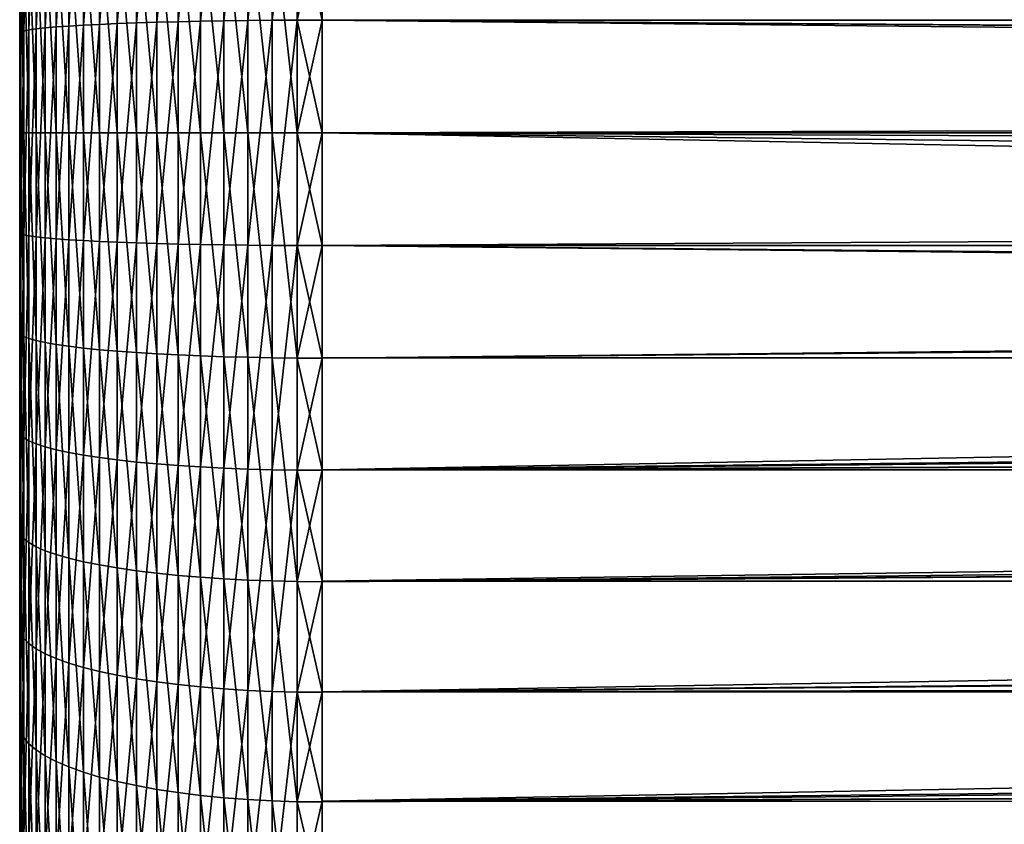
# Model space of a CAD drawing. Extents: x -35 to 35, y -65 to 0.
# Drawn here: x -35 to -32.6, y -60.2 to -58.2 of the extents above; entities that cross this region are included whole.
import ezdxf

# ---------------------------------------------------------------- set-up
doc = ezdxf.new("R2010")
doc.units = 0
doc.header["$MEASUREMENT"] = 0
doc.layers.add('L1', color=7, linetype='Continuous')

msp = doc.modelspace()

# ---------------------------------------------------------------- linework, layer by layer
at = {"layer": 'L1', "color": 7}
for points in [[(-35, -52.70133, -0.123718), (-35, -52.73325, -0.617443), (-35, -58.45)], [(-35, -58.45), (-35, -52.71197, 0.370924), (-35, -52.70133, -0.123718)], [(-35, -58.45), (-35, -52.7651, 0.862819), (-35, -52.71197, 0.370924)], [(-35, -58.45), (-35, -52.73325, -0.617443), (-35, -52.80749, -1.106597)], [(-35, -52.86032, 1.348326), (-35, -52.7651, 0.862819), (-35, -58.45)], [(-35, -58.45), (-35, -52.80749, -1.106597), (-35, -52.9235, -1.587558)], [(-35, -58.45), (-35, -52.99692, 1.82385), (-35, -52.86032, 1.348326)], [(-35, -52.9235, -1.587558), (-35, -53.08044, -2.056765), (-35, -58.45)], [(-35, -58.45), (-35, -53.1739, 2.285871), (-35, -52.99692, 1.82385)], [(-35, -58.45), (-35, -53.08044, -2.056765), (-35, -53.27712, -2.510745)], [(-35, -53.38993, 2.730969), (-35, -53.1739, 2.285871), (-35, -58.45)], [(-35, -58.45), (-35, -53.27712, -2.510745), (-35, -53.51211, -2.946136)], [(-35, -58.45), (-35, -53.64343, 3.155847), (-35, -53.38993, 2.730969)], [(-35, -53.51211, -2.946136), (-35, -53.78365, -3.359715), (-35, -58.45)], [(-35, -58.45), (-35, -53.93251, 3.55736), (-35, -53.64343, 3.155847)], [(-35, -58.45), (-35, -53.78365, -3.359715), (-35, -54.08974, -3.748419)], [(-35, -54.25505, 3.932537), (-35, -53.93251, 3.55736), (-35, -58.45)], [(-35, -58.45), (-35, -54.08974, -3.748419), (-35, -54.42812, -4.109372)], [(-35, -58.45), (-35, -54.60863, 4.278597), (-35, -54.25505, 3.932537)], [(-35, -54.42812, -4.109372), (-35, -54.79626, -4.4399), (-35, -58.45)], [(-35, -58.45), (-35, -54.99066, 4.592981), (-35, -54.60863, 4.278597)], [(-35, -58.45), (-35, -54.79626, -4.4399), (-35, -55.19146, -4.737557)], [(-35, -55.3983, 4.873361), (-35, -54.99066, 4.592981), (-35, -58.45)], [(-35, -58.45), (-35, -55.19146, -4.737557), (-35, -55.61079, -5.000139)], [(-35, -58.45), (-35, -55.82854, 5.117659), (-35, -55.3983, 4.873361)], [(-35, -55.61079, -5.000139), (-35, -56.05114, -5.225701), (-35, -58.45)], [(-35, -58.45), (-35, -56.27818, 5.324068), (-35, -55.82854, 5.117659)], [(-35, -58.45), (-35, -56.05114, -5.225701), (-35, -56.50925, -5.412574)], [(-35, -56.7439, 5.491059), (-35, -56.27818, 5.324068), (-35, -58.45)], [(-35, -58.45), (-35, -56.50925, -5.412574), (-35, -56.98172, -5.559375)], [(-35, -58.45), (-35, -57.22225, 5.617396), (-35, -56.7439, 5.491059)], [(-35, -56.98172, -5.559375), (-35, -57.46507, -5.665015), (-35, -58.45)], [(-35, -58.45), (-35, -57.7097, 5.702144), (-35, -57.22225, 5.617396)], [(-35, -58.45), (-35, -57.46507, -5.665015), (-35, -57.9557, -5.728715)], [(-34.37345, -57.61445, 6.435759), (-34.43411, -57.61609, 6.423144), (-34.43411, -58.17134, 6.471053)], [(-34.37345, -57.61445, 6.435759), (-34.43411, -58.17134, 6.471053), (-34.37345, -58.1708, 6.483762)], [(-34.31194, -57.61347, 6.443362), (-34.37345, -57.61445, 6.435759), (-34.37345, -58.1708, 6.483762)], [(-34.31194, -57.61347, 6.443362), (-34.37345, -58.1708, 6.483762), (-34.31194, -58.17047, 6.491423)], [(-34.25, -57.89175, 6.469942), (-34.31194, -57.61347, 6.443362), (-34.31194, -58.17047, 6.491423)], [(-34.75796, -57.63866, 6.249345), (-34.80179, -57.6443, 6.205878), (-34.80179, -58.18077, 6.252167)], [(-34.75796, -57.63866, 6.249345), (-34.80179, -58.18077, 6.252167), (-34.75796, -58.17888, 6.295958)], [(-34.71066, -57.6335, 6.289074), (-34.75796, -57.63866, 6.249345), (-34.75796, -58.17888, 6.295958)], [(-34.71066, -57.6335, 6.289074), (-34.75796, -58.17888, 6.295958), (-34.71066, -58.17716, 6.335984)], [(-34.66021, -57.62886, 6.324794), (-34.71066, -57.6335, 6.289074), (-34.71066, -58.17716, 6.335984)], [(-34.66021, -57.62886, 6.324794), (-34.71066, -58.17716, 6.335984), (-34.66021, -58.17561, 6.37197)], [(-34.60696, -57.62478, 6.35626), (-34.66021, -57.62886, 6.324794), (-34.66021, -58.17561, 6.37197)], [(-34.60696, -57.62478, 6.35626), (-34.66021, -58.17561, 6.37197), (-34.60696, -58.17425, 6.403671)], [(-34.55127, -57.62127, 6.383258), (-34.60696, -57.62478, 6.35626), (-34.60696, -58.17425, 6.403671)], [(-34.55127, -57.62127, 6.383258), (-34.60696, -58.17425, 6.403671), (-34.55127, -58.17308, 6.43087)], [(-34.49352, -57.61837, 6.405604), (-34.55127, -57.62127, 6.383258), (-34.55127, -58.17308, 6.43087)], [(-34.49352, -57.61837, 6.405604), (-34.55127, -58.17308, 6.43087), (-34.49352, -58.1721, 6.453382)], [(-34.43411, -57.61609, 6.423144), (-34.49352, -57.61837, 6.405604), (-34.49352, -58.1721, 6.453382)], [(-34.43411, -57.61609, 6.423144), (-34.49352, -58.1721, 6.453382), (-34.43411, -58.17134, 6.471053)], [(-34.90961, -57.66374, 6.056134), (-34.93683, -57.67091, 6.000909), (-34.93683, -58.18966, 6.045669)], [(-34.90961, -57.66374, 6.056134), (-34.93683, -58.18966, 6.045669), (-34.90961, -58.18726, 6.101306)], [(-34.87787, -57.65688, 6.108942), (-34.90961, -57.66374, 6.056134), (-34.90961, -58.18726, 6.101306)], [(-34.87787, -57.65688, 6.108942), (-34.90961, -58.18726, 6.101306), (-34.87787, -58.18497, 6.154507)], [(-34.84185, -57.65039, 6.15897), (-34.87787, -57.65688, 6.108942), (-34.87787, -58.18497, 6.154507)], [(-34.84185, -57.65039, 6.15897), (-34.87787, -58.18497, 6.154507), (-34.84185, -58.18281, 6.204909)], [(-34.80179, -57.6443, 6.205878), (-34.84185, -57.65039, 6.15897), (-34.84185, -58.18281, 6.204909)], [(-34.80179, -57.6443, 6.205878), (-34.84185, -58.18281, 6.204909), (-34.80179, -58.18077, 6.252167)], [(-34.97705, -57.68599, 5.884727), (-34.98977, -57.69381, 5.824563), (-34.98977, -58.19731, 5.868008)], [(-34.97705, -57.68599, 5.884727), (-34.98977, -58.19731, 5.868008), (-34.97705, -58.1947, 5.92862)], [(-34.95936, -57.67835, 5.943642), (-34.97705, -57.68599, 5.884727), (-34.97705, -58.1947, 5.92862)], [(-34.95936, -57.67835, 5.943642), (-34.97705, -58.1947, 5.92862), (-34.95936, -58.19215, 5.987975)], [(-34.93683, -57.67091, 6.000909), (-34.95936, -57.67835, 5.943642), (-34.95936, -58.19215, 5.987975)], [(-34.93683, -57.67091, 6.000909), (-34.95936, -58.19215, 5.987975), (-34.93683, -58.18966, 6.045669)], [(-34.99744, -57.70173, 5.763564), (-35, -57.7097, 5.702144), (-35, -58.20262, 5.744676)], [(-34.99744, -57.70173, 5.763564), (-35, -58.20262, 5.744676), (-34.99744, -58.19996, 5.806553)], [(-35, -58.20262, 5.744676), (-35, -57.7097, 5.702144), (-35, -58.45)], [(-34.98977, -57.69381, 5.824563), (-34.99744, -57.70173, 5.763564), (-34.99744, -58.19996, 5.806553)], [(-34.98977, -57.69381, 5.824563), (-34.99744, -58.19996, 5.806553), (-34.98977, -58.19731, 5.868008)], [(-34.75796, -58.45, -6.301793), (-34.80179, -57.91204, -6.234795), (-34.75796, -57.90827, -6.278465)], [(-34.71066, -58.45, -6.341856), (-34.75796, -57.90827, -6.278465), (-34.71066, -57.90482, -6.318379)], [(-34.71066, -58.45, -6.341856), (-34.75796, -58.45, -6.301793), (-34.75796, -57.90827, -6.278465)], [(-34.66021, -58.45, -6.377875), (-34.71066, -57.90482, -6.318379), (-34.66021, -57.90173, -6.354265)], [(-34.66021, -58.45, -6.377875), (-34.71066, -58.45, -6.341856), (-34.71066, -57.90482, -6.318379)], [(-34.60696, -58.45, -6.409605), (-34.66021, -57.90173, -6.354265), (-34.60696, -57.899, -6.385878)], [(-34.60696, -58.45, -6.409605), (-34.66021, -58.45, -6.377875), (-34.66021, -57.90173, -6.354265)], [(-34.55127, -58.45, -6.43683), (-34.60696, -57.899, -6.385878), (-34.55127, -57.89666, -6.413002)], [(-34.55127, -58.45, -6.43683), (-34.60696, -58.45, -6.409605), (-34.60696, -57.899, -6.385878)], [(-34.49352, -58.45, -6.459363), (-34.55127, -57.89666, -6.413002), (-34.49352, -57.89472, -6.435452)], [(-34.49352, -58.45, -6.459363), (-34.55127, -58.45, -6.43683), (-34.55127, -57.89666, -6.413002)], [(-34.43411, -58.45, -6.47705), (-34.49352, -57.89472, -6.435452), (-34.43411, -57.8932, -6.453073)], [(-34.43411, -58.45, -6.47705), (-34.49352, -58.45, -6.459363), (-34.49352, -57.89472, -6.435452)], [(-34.37345, -58.45, -6.489771), (-34.43411, -57.8932, -6.453073), (-34.37345, -57.89211, -6.465747)], [(-34.37345, -58.45, -6.489771), (-34.43411, -58.45, -6.47705), (-34.43411, -57.8932, -6.453073)], [(-34.31194, -58.45, -6.497439), (-34.37345, -57.89211, -6.465747), (-34.31194, -57.89145, -6.473386)], [(-34.31194, -58.45, -6.497439), (-34.37345, -58.45, -6.489771), (-34.37345, -57.89211, -6.465747)], [(-34.31194, -57.89145, -6.473386), (-34.25, -57.89123, -6.475938), (-34.25, -58.17062, -6.487969)], [(-34.31194, -57.89145, -6.473386), (-34.25, -58.17062, -6.487969), (-34.31194, -58.45, -6.497439)], [(-34.31194, -58.17047, 6.491423), (-34.25, -58.17036, 6.493982), (-34.25, -57.89175, 6.469942)], [(-34.25, -57.89123, -6.475938), (-6.993416, -58.16814, -6.493886), (-6.993482, -58.17036, -6.493948)], [(-34.25, -57.89123, -6.475938), (-6.993482, -58.17036, -6.493948), (-34.25, -58.17062, -6.487969)], [(-34.25, -58.17036, 6.493982), (-6.999451, -58.3686, 6.49949), (-34.25, -57.89175, 6.469942)], [(-34.25, -57.89175, 6.469942), (-6.999451, -58.3686, 6.49949), (-6.993416, -58.16814, 6.493886)], [(-34.93683, -58.45, -6.051272), (-34.95936, -57.93477, -5.971338), (-34.93683, -57.9298, -6.028871)], [(-34.90961, -58.45, -6.106961), (-34.93683, -57.9298, -6.028871), (-34.90961, -57.92502, -6.084354)], [(-34.90961, -58.45, -6.106961), (-34.93683, -58.45, -6.051272), (-34.93683, -57.9298, -6.028871)], [(-34.87787, -58.45, -6.160211), (-34.90961, -57.92502, -6.084354), (-34.87787, -57.92044, -6.137407)], [(-34.87787, -58.45, -6.160211), (-34.90961, -58.45, -6.106961), (-34.90961, -57.92502, -6.084354)], [(-34.84185, -58.45, -6.21066), (-34.87787, -57.92044, -6.137407), (-34.84185, -57.9161, -6.187669)], [(-34.84185, -58.45, -6.21066), (-34.87787, -58.45, -6.160211), (-34.87787, -57.92044, -6.137407)], [(-34.80179, -58.45, -6.257961), (-34.84185, -57.9161, -6.187669), (-34.80179, -57.91204, -6.234795)], [(-34.80179, -58.45, -6.257961), (-34.84185, -58.45, -6.21066), (-34.84185, -57.9161, -6.187669)], [(-34.75796, -58.45, -6.301793), (-34.80179, -58.45, -6.257961), (-34.80179, -57.91204, -6.234795)], [(-34.99744, -58.45, -5.811934), (-35, -57.9557, -5.728715), (-34.99744, -57.95038, -5.79042)], [(-35, -58.45), (-35, -57.9557, -5.728715), (-35, -58.45, -5.75)], [(-34.99744, -58.45, -5.811934), (-35, -58.45, -5.75), (-35, -57.9557, -5.728715)], [(-34.98977, -58.45, -5.873446), (-34.99744, -57.95038, -5.79042), (-34.98977, -57.94509, -5.851704)], [(-34.98977, -58.45, -5.873446), (-34.99744, -58.45, -5.811934), (-34.99744, -57.95038, -5.79042)], [(-34.97705, -58.45, -5.934114), (-34.98977, -57.94509, -5.851704), (-34.97705, -57.93988, -5.912147)], [(-34.97705, -58.45, -5.934114), (-34.98977, -58.45, -5.873446), (-34.98977, -57.94509, -5.851704)], [(-34.95936, -58.45, -5.993525), (-34.97705, -57.93988, -5.912147), (-34.95936, -57.93477, -5.971338)], [(-34.95936, -58.45, -5.993525), (-34.97705, -58.45, -5.934114), (-34.97705, -57.93988, -5.912147)], [(-34.93683, -58.45, -6.051272), (-34.95936, -58.45, -5.993525), (-34.95936, -57.93477, -5.971338)], [(-34.71066, -58.17716, 6.335984), (-34.75796, -58.17888, 6.295958), (-34.75796, -58.72112, 6.295958)], [(-34.71066, -58.17716, 6.335984), (-34.75796, -58.72112, 6.295958), (-34.71066, -58.72284, 6.335984)], [(-34.66021, -58.17561, 6.37197), (-34.71066, -58.17716, 6.335984), (-34.71066, -58.72284, 6.335984)], [(-34.66021, -58.17561, 6.37197), (-34.71066, -58.72284, 6.335984), (-34.66021, -58.72439, 6.37197)], [(-34.60696, -58.17425, 6.403671), (-34.66021, -58.17561, 6.37197), (-34.66021, -58.72439, 6.37197)], [(-34.60696, -58.17425, 6.403671), (-34.66021, -58.72439, 6.37197), (-34.60696, -58.72576, 6.403671)], [(-34.55127, -58.17308, 6.43087), (-34.60696, -58.17425, 6.403671), (-34.60696, -58.72576, 6.403671)], [(-34.55127, -58.17308, 6.43087), (-34.60696, -58.72576, 6.403671), (-34.55127, -58.72693, 6.43087)], [(-34.49352, -58.1721, 6.453382), (-34.55127, -58.17308, 6.43087), (-34.55127, -58.72693, 6.43087)], [(-34.49352, -58.1721, 6.453382), (-34.55127, -58.72693, 6.43087), (-34.49352, -58.7279, 6.453382)], [(-34.43411, -58.17134, 6.471053), (-34.49352, -58.1721, 6.453382), (-34.49352, -58.7279, 6.453382)], [(-34.43411, -58.17134, 6.471053), (-34.49352, -58.7279, 6.453382), (-34.43411, -58.72866, 6.471053)], [(-34.37345, -58.1708, 6.483762), (-34.43411, -58.17134, 6.471053), (-34.43411, -58.72866, 6.471053)], [(-34.37345, -58.1708, 6.483762), (-34.43411, -58.72866, 6.471053), (-34.37345, -58.72921, 6.483762)], [(-34.31194, -58.17047, 6.491423), (-34.37345, -58.1708, 6.483762), (-34.37345, -58.72921, 6.483762)], [(-34.31194, -58.17047, 6.491423), (-34.37345, -58.72921, 6.483762), (-34.31194, -58.72953, 6.491423)], [(-34.31194, -58.17047, 6.491423), (-34.25, -58.45, 6.493982), (-34.25, -58.17036, 6.493982)], [(-34.31194, -58.72953, 6.491423), (-34.25, -58.45, 6.493982), (-34.31194, -58.17047, 6.491423)], [(-34.31194, -58.45, -6.497439), (-34.25, -58.17062, -6.487969), (-34.25, -58.45, -6.5)], [(-34.25, -58.45, 6.493982), (-6.999196, -58.45, 6.499254), (-34.25, -58.17036, 6.493982)], [(-34.25, -58.17036, 6.493982), (-6.999196, -58.45, 6.499254), (-6.999451, -58.3686, 6.49949)], [(-34.25, -58.17062, -6.487969), (-6.993482, -58.17036, -6.493948), (-6.999451, -58.3686, -6.49949)], [(-34.25, -58.17062, -6.487969), (-6.999451, -58.3686, -6.49949), (-34.25, -58.45, -6.5)], [(-34.99744, -58.19996, 5.806553), (-35, -58.20262, 5.744676), (-35, -58.69738, 5.744676)], [(-34.99744, -58.19996, 5.806553), (-35, -58.69738, 5.744676), (-34.99744, -58.70004, 5.806553)], [(-34.98977, -58.19731, 5.868008), (-34.99744, -58.19996, 5.806553), (-34.99744, -58.70004, 5.806553)], [(-34.98977, -58.19731, 5.868008), (-34.99744, -58.70004, 5.806553), (-34.98977, -58.70269, 5.868008)], [(-34.97705, -58.1947, 5.92862), (-34.98977, -58.19731, 5.868008), (-34.98977, -58.70269, 5.868008)], [(-34.97705, -58.1947, 5.92862), (-34.98977, -58.70269, 5.868008), (-34.97705, -58.7053, 5.92862)], [(-34.95936, -58.19215, 5.987975), (-34.97705, -58.1947, 5.92862), (-34.97705, -58.7053, 5.92862)], [(-34.95936, -58.19215, 5.987975), (-34.97705, -58.7053, 5.92862), (-34.95936, -58.70786, 5.987975)], [(-34.93683, -58.18966, 6.045669), (-34.95936, -58.19215, 5.987975), (-34.95936, -58.70786, 5.987975)], [(-34.93683, -58.18966, 6.045669), (-34.95936, -58.70786, 5.987975), (-34.93683, -58.71034, 6.045669)], [(-34.90961, -58.18726, 6.101306), (-34.93683, -58.18966, 6.045669), (-34.93683, -58.71034, 6.045669)], [(-34.90961, -58.18726, 6.101306), (-34.93683, -58.71034, 6.045669), (-34.90961, -58.71274, 6.101306)], [(-34.87787, -58.18497, 6.154507), (-34.90961, -58.18726, 6.101306), (-34.90961, -58.71274, 6.101306)], [(-34.87787, -58.18497, 6.154507), (-34.90961, -58.71274, 6.101306), (-34.87787, -58.71503, 6.154507)], [(-34.84185, -58.18281, 6.204909), (-34.87787, -58.18497, 6.154507), (-34.87787, -58.71503, 6.154507)], [(-34.84185, -58.18281, 6.204909), (-34.87787, -58.71503, 6.154507), (-34.84185, -58.7172, 6.204909)], [(-34.80179, -58.18077, 6.252167), (-34.84185, -58.18281, 6.204909), (-34.84185, -58.7172, 6.204909)], [(-34.80179, -58.18077, 6.252167), (-34.84185, -58.7172, 6.204909), (-34.80179, -58.71923, 6.252167)], [(-34.75796, -58.17888, 6.295958), (-34.80179, -58.18077, 6.252167), (-34.80179, -58.71923, 6.252167)], [(-34.75796, -58.17888, 6.295958), (-34.80179, -58.71923, 6.252167), (-34.75796, -58.72112, 6.295958)], [(-35, -58.45), (-35, -58.69738, 5.744676), (-35, -58.20262, 5.744676)], [(-34.25, -58.45, -6.5), (-6.999451, -58.3686, -6.49949), (-6.998823, -58.56916, -6.498908)], [(-35, -58.45, -5.75), (-35, -58.9443, -5.728715), (-35, -58.45)], [(-35, -59.67775, 5.617396), (-35, -59.1903, 5.702144), (-35, -58.45)], [(-35, -58.45), (-35, -59.1903, 5.702144), (-35, -58.69738, 5.744676)], [(-35, -61.07146, 5.117659), (-35, -60.62182, 5.324068), (-35, -58.45)], [(-35, -58.45), (-35, -60.62182, 5.324068), (-35, -60.1561, 5.491059)], [(-35, -58.45), (-35, -60.1561, 5.491059), (-35, -59.67775, 5.617396)], [(-35, -62.29137, 4.278597), (-35, -61.90934, 4.592981), (-35, -58.45)], [(-35, -58.45), (-35, -61.90934, 4.592981), (-35, -61.5017, 4.873361)], [(-35, -58.45), (-35, -61.5017, 4.873361), (-35, -61.07146, 5.117659)], [(-35, -63.25657, 3.155847), (-35, -62.96749, 3.55736), (-35, -58.45)], [(-35, -58.45), (-35, -62.96749, 3.55736), (-35, -62.64496, 3.932537)], [(-35, -58.45), (-35, -62.64496, 3.932537), (-35, -62.29137, 4.278597)], [(-35, -63.90308, 1.82385), (-35, -63.7261, 2.285871), (-35, -58.45)], [(-35, -58.45), (-35, -63.7261, 2.285871), (-35, -63.51007, 2.730969)], [(-35, -58.45), (-35, -63.51007, 2.730969), (-35, -63.25657, 3.155847)], [(-35, -64.18803, 0.370924), (-35, -64.1349, 0.862819), (-35, -58.45)], [(-35, -58.45), (-35, -64.1349, 0.862819), (-35, -64.03968, 1.348326)], [(-35, -58.45), (-35, -64.03968, 1.348326), (-35, -63.90308, 1.82385)], [(-35, -64.09251, -1.106597), (-35, -64.16675, -0.617443), (-35, -58.45)], [(-35, -58.45), (-35, -64.16675, -0.617443), (-35, -64.19867, -0.123718)], [(-35, -58.45), (-35, -64.19867, -0.123718), (-35, -64.18803, 0.370924)], [(-35, -63.62288, -2.510745), (-35, -63.81956, -2.056765), (-35, -58.45)], [(-35, -58.45), (-35, -63.81956, -2.056765), (-35, -63.9765, -1.587558)], [(-35, -58.45), (-35, -63.9765, -1.587558), (-35, -64.09251, -1.106597)], [(-35, -62.81026, -3.748419), (-35, -63.11635, -3.359715), (-35, -58.45)], [(-35, -58.45), (-35, -63.11635, -3.359715), (-35, -63.38789, -2.946136)], [(-35, -58.45), (-35, -63.38789, -2.946136), (-35, -63.62288, -2.510745)], [(-35, -61.70854, -4.737557), (-35, -62.10374, -4.4399), (-35, -58.45)], [(-35, -58.45), (-35, -62.10374, -4.4399), (-35, -62.47189, -4.109372)], [(-35, -58.45), (-35, -62.47189, -4.109372), (-35, -62.81026, -3.748419)], [(-35, -60.39076, -5.412574), (-35, -60.84886, -5.225701), (-35, -58.45)], [(-35, -58.45), (-35, -60.84886, -5.225701), (-35, -61.28921, -5.000139)], [(-35, -58.45), (-35, -61.28921, -5.000139), (-35, -61.70854, -4.737557)], [(-35, -58.9443, -5.728715), (-35, -59.43494, -5.665015), (-35, -58.45)], [(-35, -58.45), (-35, -59.43494, -5.665015), (-35, -59.91828, -5.559375)], [(-35, -58.45), (-35, -59.91828, -5.559375), (-35, -60.39076, -5.412574)], [(-34.99744, -58.94962, -5.79042), (-35, -58.9443, -5.728715), (-35, -58.45, -5.75)], [(-34.99744, -58.94962, -5.79042), (-35, -58.45, -5.75), (-34.99744, -58.45, -5.811934)], [(-34.98977, -58.95491, -5.851704), (-34.99744, -58.94962, -5.79042), (-34.99744, -58.45, -5.811934)], [(-34.98977, -58.95491, -5.851704), (-34.99744, -58.45, -5.811934), (-34.98977, -58.45, -5.873446)], [(-34.97705, -58.96012, -5.912147), (-34.98977, -58.95491, -5.851704), (-34.98977, -58.45, -5.873446)], [(-34.97705, -58.96012, -5.912147), (-34.98977, -58.45, -5.873446), (-34.97705, -58.45, -5.934114)], [(-34.95936, -58.96523, -5.971338), (-34.97705, -58.96012, -5.912147), (-34.97705, -58.45, -5.934114)], [(-34.95936, -58.96523, -5.971338), (-34.97705, -58.45, -5.934114), (-34.95936, -58.45, -5.993525)], [(-34.93683, -58.9702, -6.028871), (-34.95936, -58.96523, -5.971338), (-34.95936, -58.45, -5.993525)], [(-34.93683, -58.9702, -6.028871), (-34.95936, -58.45, -5.993525), (-34.93683, -58.45, -6.051272)], [(-34.90961, -58.97499, -6.084354), (-34.93683, -58.9702, -6.028871), (-34.93683, -58.45, -6.051272)], [(-34.90961, -58.97499, -6.084354), (-34.93683, -58.45, -6.051272), (-34.90961, -58.45, -6.106961)], [(-34.87787, -58.97956, -6.137407), (-34.90961, -58.97499, -6.084354), (-34.90961, -58.45, -6.106961)], [(-34.87787, -58.97956, -6.137407), (-34.90961, -58.45, -6.106961), (-34.87787, -58.45, -6.160211)], [(-34.84185, -58.9839, -6.187669), (-34.87787, -58.97956, -6.137407), (-34.87787, -58.45, -6.160211)], [(-34.84185, -58.9839, -6.187669), (-34.87787, -58.45, -6.160211), (-34.84185, -58.45, -6.21066)], [(-34.80179, -58.98796, -6.234795), (-34.84185, -58.9839, -6.187669), (-34.84185, -58.45, -6.21066)], [(-34.80179, -58.98796, -6.234795), (-34.84185, -58.45, -6.21066), (-34.80179, -58.45, -6.257961)], [(-34.75796, -58.99173, -6.278465), (-34.80179, -58.98796, -6.234795), (-34.80179, -58.45, -6.257961)], [(-34.75796, -58.99173, -6.278465), (-34.80179, -58.45, -6.257961), (-34.75796, -58.45, -6.301793)], [(-34.71066, -58.99518, -6.318379), (-34.75796, -58.99173, -6.278465), (-34.75796, -58.45, -6.301793)], [(-34.71066, -58.99518, -6.318379), (-34.75796, -58.45, -6.301793), (-34.71066, -58.45, -6.341856)], [(-34.66021, -58.99827, -6.354265), (-34.71066, -58.99518, -6.318379), (-34.71066, -58.45, -6.341856)], [(-34.66021, -58.99827, -6.354265), (-34.71066, -58.45, -6.341856), (-34.66021, -58.45, -6.377875)], [(-34.60696, -59.001, -6.385878), (-34.66021, -58.99827, -6.354265), (-34.66021, -58.45, -6.377875)], [(-34.60696, -59.001, -6.385878), (-34.66021, -58.45, -6.377875), (-34.60696, -58.45, -6.409605)], [(-34.55127, -59.00334, -6.413002), (-34.60696, -59.001, -6.385878), (-34.60696, -58.45, -6.409605)], [(-34.55127, -59.00334, -6.413002), (-34.60696, -58.45, -6.409605), (-34.55127, -58.45, -6.43683)], [(-34.49352, -59.00528, -6.435452), (-34.55127, -59.00334, -6.413002), (-34.55127, -58.45, -6.43683)], [(-34.49352, -59.00528, -6.435452), (-34.55127, -58.45, -6.43683), (-34.49352, -58.45, -6.459363)], [(-34.43411, -59.0068, -6.453073), (-34.49352, -59.00528, -6.435452), (-34.49352, -58.45, -6.459363)], [(-34.43411, -59.0068, -6.453073), (-34.49352, -58.45, -6.459363), (-34.43411, -58.45, -6.47705)], [(-34.37345, -59.00789, -6.465747), (-34.43411, -59.0068, -6.453073), (-34.43411, -58.45, -6.47705)], [(-34.37345, -59.00789, -6.465747), (-34.43411, -58.45, -6.47705), (-34.37345, -58.45, -6.489771)], [(-34.31194, -59.00855, -6.473386), (-34.37345, -59.00789, -6.465747), (-34.37345, -58.45, -6.489771)], [(-34.31194, -59.00855, -6.473386), (-34.37345, -58.45, -6.489771), (-34.31194, -58.45, -6.497439)], [(-34.31194, -59.00855, -6.473386), (-34.31194, -58.45, -6.497439), (-34.25, -58.72939, -6.487969)], [(-34.31194, -58.72953, 6.491423), (-34.25, -58.72964, 6.493982), (-34.25, -58.45, 6.493982)], [(-34.31194, -58.45, -6.497439), (-34.25, -58.45, -6.5), (-34.25, -58.72939, -6.487969)], [(-6.99151, -58.77003, 6.492116), (-34.25, -58.45, 6.493982), (-6.977443, -58.9714, 6.479054)], [(-6.977443, -58.9714, 6.479054), (-34.25, -58.45, 6.493982), (-34.25, -58.72964, 6.493982)], [(-6.99151, -58.77003, 6.492116), (-6.998823, -58.56916, 6.498908), (-34.25, -58.45, 6.493982)], [(-34.25, -58.45, 6.493982), (-6.998823, -58.56916, 6.498908), (-6.999196, -58.45, 6.499254)], [(-34.25, -58.45, -6.5), (-6.998823, -58.56916, -6.498908), (-34.25, -58.72939, -6.487969)], [(-34.25, -58.72939, -6.487969), (-6.998823, -58.56916, -6.498908), (-6.992981, -58.72963, -6.493483)], [(-34.99744, -58.70004, 5.806553), (-35, -58.69738, 5.744676), (-35, -59.1903, 5.702144)], [(-34.99744, -58.70004, 5.806553), (-35, -59.1903, 5.702144), (-34.99744, -59.19828, 5.763564)], [(-34.98977, -58.70269, 5.868008), (-34.99744, -58.70004, 5.806553), (-34.99744, -59.19828, 5.763564)], [(-34.98977, -58.70269, 5.868008), (-34.99744, -59.19828, 5.763564), (-34.98977, -59.2062, 5.824563)], [(-34.97705, -58.7053, 5.92862), (-34.98977, -58.70269, 5.868008), (-34.98977, -59.2062, 5.824563)], [(-34.97705, -58.7053, 5.92862), (-34.98977, -59.2062, 5.824563), (-34.97705, -59.21401, 5.884727)], [(-34.95936, -58.70786, 5.987975), (-34.97705, -58.7053, 5.92862), (-34.97705, -59.21401, 5.884727)], [(-34.95936, -58.70786, 5.987975), (-34.97705, -59.21401, 5.884727), (-34.95936, -59.22166, 5.943642)], [(-34.93683, -58.71034, 6.045669), (-34.95936, -58.70786, 5.987975), (-34.95936, -59.22166, 5.943642)], [(-34.93683, -58.71034, 6.045669), (-34.95936, -59.22166, 5.943642), (-34.93683, -59.22909, 6.000909)], [(-34.90961, -58.71274, 6.101306), (-34.93683, -58.71034, 6.045669), (-34.93683, -59.22909, 6.000909)], [(-34.90961, -58.71274, 6.101306), (-34.93683, -59.22909, 6.000909), (-34.90961, -59.23626, 6.056134)], [(-34.87787, -58.71503, 6.154507), (-34.90961, -58.71274, 6.101306), (-34.90961, -59.23626, 6.056134)], [(-34.87787, -58.71503, 6.154507), (-34.90961, -59.23626, 6.056134), (-34.87787, -59.24312, 6.108942)], [(-34.84185, -58.7172, 6.204909), (-34.87787, -58.71503, 6.154507), (-34.87787, -59.24312, 6.108942)], [(-34.84185, -58.7172, 6.204909), (-34.87787, -59.24312, 6.108942), (-34.84185, -59.24961, 6.15897)], [(-34.80179, -58.71923, 6.252167), (-34.84185, -58.7172, 6.204909), (-34.84185, -59.24961, 6.15897)], [(-34.80179, -58.71923, 6.252167), (-34.84185, -59.24961, 6.15897), (-34.80179, -59.2557, 6.205878)], [(-34.75796, -58.72112, 6.295958), (-34.80179, -58.71923, 6.252167), (-34.80179, -59.2557, 6.205878)], [(-34.75796, -58.72112, 6.295958), (-34.80179, -59.2557, 6.205878), (-34.75796, -59.26134, 6.249345)], [(-34.71066, -58.72284, 6.335984), (-34.75796, -58.72112, 6.295958), (-34.75796, -59.26134, 6.249345)], [(-34.71066, -58.72284, 6.335984), (-34.75796, -59.26134, 6.249345), (-34.71066, -59.2665, 6.289074)], [(-34.66021, -58.72439, 6.37197), (-34.71066, -58.72284, 6.335984), (-34.71066, -59.2665, 6.289074)], [(-34.66021, -58.72439, 6.37197), (-34.71066, -59.2665, 6.289074), (-34.66021, -59.27114, 6.324794)], [(-34.60696, -58.72576, 6.403671), (-34.66021, -58.72439, 6.37197), (-34.66021, -59.27114, 6.324794)], [(-34.60696, -58.72576, 6.403671), (-34.66021, -59.27114, 6.324794), (-34.60696, -59.27522, 6.35626)], [(-34.55127, -58.72693, 6.43087), (-34.60696, -58.72576, 6.403671), (-34.60696, -59.27522, 6.35626)], [(-34.55127, -58.72693, 6.43087), (-34.60696, -59.27522, 6.35626), (-34.55127, -59.27873, 6.383258)], [(-34.49352, -58.7279, 6.453382), (-34.55127, -58.72693, 6.43087), (-34.55127, -59.27873, 6.383258)], [(-34.49352, -58.7279, 6.453382), (-34.55127, -59.27873, 6.383258), (-34.49352, -59.28163, 6.405604)], [(-34.43411, -58.72866, 6.471053), (-34.49352, -58.7279, 6.453382), (-34.49352, -59.28163, 6.405604)], [(-34.43411, -58.72866, 6.471053), (-34.49352, -59.28163, 6.405604), (-34.43411, -59.28391, 6.423144)], [(-34.37345, -58.72921, 6.483762), (-34.43411, -58.72866, 6.471053), (-34.43411, -59.28391, 6.423144)], [(-34.37345, -58.72921, 6.483762), (-34.43411, -59.28391, 6.423144), (-34.37345, -59.28555, 6.435759)], [(-34.31194, -58.72953, 6.491423), (-34.37345, -58.72921, 6.483762), (-34.37345, -59.28555, 6.435759)], [(-34.31194, -58.72953, 6.491423), (-34.37345, -59.28555, 6.435759), (-34.31194, -59.28653, 6.443362)], [(-34.25, -58.72939, -6.487969), (-34.25, -59.00877, -6.475938), (-34.31194, -59.00855, -6.473386)], [(-34.25, -59.00826, 6.469942), (-34.31194, -58.72953, 6.491423), (-34.31194, -59.28653, 6.443362)], [(-34.25, -59.00826, 6.469942), (-34.25, -58.72964, 6.493982), (-34.31194, -58.72953, 6.491423)], [(-34.25, -58.72939, -6.487969), (-6.992981, -58.72963, -6.493483), (-34.25, -59.00877, -6.475938)], [(-34.25, -59.00877, -6.475938), (-6.992981, -58.72963, -6.493483), (-6.99151, -58.77003, -6.492116)], [(-6.977443, -58.9714, 6.479054), (-34.25, -58.72964, 6.493982), (-6.973575, -59.00872, 6.475463)], [(-34.25, -59.00826, 6.469942), (-6.973575, -59.00872, 6.475463), (-34.25, -58.72964, 6.493982)], [(-34.25, -59.00877, -6.475938), (-6.99151, -58.77003, -6.492116), (-34.25, -59.28609, -6.439934)], [(-34.25, -59.28609, -6.439934), (-6.99151, -58.77003, -6.492116), (-6.977443, -58.9714, -6.479054)], [(-34.99744, -59.44555, -5.726035), (-35, -59.43494, -5.665015), (-35, -58.9443, -5.728715)], [(-34.99744, -59.44555, -5.726035), (-35, -58.9443, -5.728715), (-34.99744, -58.94962, -5.79042)], [(-34.98977, -59.45608, -5.786637), (-34.99744, -59.44555, -5.726035), (-34.99744, -58.94962, -5.79042)], [(-34.98977, -59.45608, -5.786637), (-34.99744, -58.94962, -5.79042), (-34.98977, -58.95491, -5.851704)], [(-34.97705, -59.46647, -5.846409), (-34.98977, -59.45608, -5.786637), (-34.98977, -58.95491, -5.851704)], [(-34.97705, -59.46647, -5.846409), (-34.98977, -58.95491, -5.851704), (-34.97705, -58.96012, -5.912147)], [(-34.95936, -59.47665, -5.904941), (-34.97705, -59.46647, -5.846409), (-34.97705, -58.96012, -5.912147)], [(-34.95936, -59.47665, -5.904941), (-34.97705, -58.96012, -5.912147), (-34.95936, -58.96523, -5.971338)], [(-34.93683, -59.48654, -5.961834), (-34.95936, -59.47665, -5.904941), (-34.95936, -58.96523, -5.971338)], [(-34.93683, -59.48654, -5.961834), (-34.95936, -58.96523, -5.971338), (-34.93683, -58.9702, -6.028871)], [(-34.90961, -59.49608, -6.016701), (-34.93683, -59.48654, -5.961834), (-34.93683, -58.9702, -6.028871)], [(-34.90961, -59.49608, -6.016701), (-34.93683, -58.9702, -6.028871), (-34.90961, -58.97499, -6.084354)], [(-34.87787, -59.5052, -6.069164), (-34.90961, -59.49608, -6.016701), (-34.90961, -58.97499, -6.084354)], [(-34.87787, -59.5052, -6.069164), (-34.90961, -58.97499, -6.084354), (-34.87787, -58.97956, -6.137407)], [(-34.84185, -59.51384, -6.118867), (-34.87787, -59.5052, -6.069164), (-34.87787, -58.97956, -6.137407)], [(-34.84185, -59.51384, -6.118867), (-34.87787, -58.97956, -6.137407), (-34.84185, -58.9839, -6.187669)], [(-34.25, -59.28609, -6.439934), (-6.977443, -58.9714, -6.479054), (-6.956508, -59.17345, -6.459615)], [(-34.80179, -59.52195, -6.165469), (-34.84185, -59.51384, -6.118867), (-34.84185, -58.9839, -6.187669)], [(-34.80179, -59.52195, -6.165469), (-34.84185, -58.9839, -6.187669), (-34.80179, -58.98796, -6.234795)], [(-34.75796, -59.52945, -6.208653), (-34.80179, -59.52195, -6.165469), (-34.80179, -58.98796, -6.234795)], [(-34.75796, -59.52945, -6.208653), (-34.80179, -58.98796, -6.234795), (-34.75796, -58.99173, -6.278465)], [(-34.71066, -59.53632, -6.248123), (-34.75796, -59.52945, -6.208653), (-34.75796, -58.99173, -6.278465)], [(-34.71066, -59.53632, -6.248123), (-34.75796, -58.99173, -6.278465), (-34.71066, -58.99518, -6.318379)], [(-34.66021, -59.54249, -6.283611), (-34.71066, -59.53632, -6.248123), (-34.71066, -58.99518, -6.318379)], [(-34.66021, -59.54249, -6.283611), (-34.71066, -58.99518, -6.318379), (-34.66021, -58.99827, -6.354265)], [(-34.60696, -59.54792, -6.314872), (-34.66021, -59.54249, -6.283611), (-34.66021, -58.99827, -6.354265)], [(-34.60696, -59.54792, -6.314872), (-34.66021, -58.99827, -6.354265), (-34.60696, -59.001, -6.385878)], [(-34.55127, -59.55258, -6.341694), (-34.60696, -59.54792, -6.314872), (-34.60696, -59.001, -6.385878)], [(-34.55127, -59.55258, -6.341694), (-34.60696, -59.001, -6.385878), (-34.55127, -59.00334, -6.413002)], [(-34.49352, -59.55645, -6.363894), (-34.55127, -59.55258, -6.341694), (-34.55127, -59.00334, -6.413002)], [(-34.49352, -59.55645, -6.363894), (-34.55127, -59.00334, -6.413002), (-34.49352, -59.00528, -6.435452)], [(-34.43411, -59.55948, -6.38132), (-34.49352, -59.55645, -6.363894), (-34.49352, -59.00528, -6.435452)], [(-34.43411, -59.55948, -6.38132), (-34.49352, -59.00528, -6.435452), (-34.43411, -59.0068, -6.453073)], [(-34.37345, -59.56165, -6.393853), (-34.43411, -59.55948, -6.38132), (-34.43411, -59.0068, -6.453073)], [(-34.37345, -59.56165, -6.393853), (-34.43411, -59.0068, -6.453073), (-34.37345, -59.00789, -6.465747)], [(-34.31194, -59.56297, -6.401407), (-34.37345, -59.56165, -6.393853), (-34.37345, -59.00789, -6.465747)], [(-34.31194, -59.56297, -6.401407), (-34.37345, -59.00789, -6.465747), (-34.31194, -59.00855, -6.473386)], [(-34.31194, -59.28653, 6.443362), (-34.25, -59.28686, 6.445902), (-34.25, -59.00826, 6.469942)], [(-34.31194, -59.00855, -6.473386), (-34.25, -59.00877, -6.475938), (-34.25, -59.28609, -6.439934)], [(-34.31194, -59.00855, -6.473386), (-34.25, -59.28609, -6.439934), (-34.31194, -59.56297, -6.401407)], [(-34.25, -59.28686, 6.445902), (-6.973575, -59.00872, 6.475463), (-34.25, -59.00826, 6.469942)], [(-34.25, -59.28686, 6.445902), (-6.956508, -59.17345, 6.459615), (-6.973575, -59.00872, 6.475463)], [(-34.25, -59.56237, 6.398001), (-6.956508, -59.17345, 6.459615), (-34.25, -59.28686, 6.445902)], [(-34.25, -59.56237, 6.398001), (-6.928547, -59.37636, 6.43365), (-6.956508, -59.17345, 6.459615)], [(-6.940893, -59.28676, -6.445115), (-34.25, -59.28609, -6.439934), (-6.956508, -59.17345, -6.459615)], [(-34.99744, -59.19828, 5.763564), (-35, -59.1903, 5.702144), (-35, -59.67775, 5.617396)], [(-34.99744, -59.19828, 5.763564), (-35, -59.67775, 5.617396), (-34.99744, -59.69097, 5.677903)], [(-34.98977, -59.2062, 5.824563), (-34.99744, -59.19828, 5.763564), (-34.99744, -59.69097, 5.677903)], [(-34.98977, -59.2062, 5.824563), (-34.99744, -59.69097, 5.677903), (-34.98977, -59.7041, 5.737995)], [(-34.97705, -59.21401, 5.884727), (-34.98977, -59.2062, 5.824563), (-34.98977, -59.7041, 5.737995)], [(-34.97705, -59.21401, 5.884727), (-34.98977, -59.7041, 5.737995), (-34.97705, -59.71706, 5.797265)], [(-34.95936, -59.22166, 5.943642), (-34.97705, -59.21401, 5.884727), (-34.97705, -59.71706, 5.797265)], [(-34.95936, -59.22166, 5.943642), (-34.97705, -59.71706, 5.797265), (-34.95936, -59.72974, 5.855305)], [(-34.93683, -59.22909, 6.000909), (-34.95936, -59.22166, 5.943642), (-34.95936, -59.72974, 5.855305)], [(-34.93683, -59.22909, 6.000909), (-34.95936, -59.72974, 5.855305), (-34.93683, -59.74207, 5.91172)], [(-34.90961, -59.23626, 6.056134), (-34.93683, -59.22909, 6.000909), (-34.93683, -59.74207, 5.91172)], [(-34.90961, -59.23626, 6.056134), (-34.93683, -59.74207, 5.91172), (-34.90961, -59.75397, 5.966125)], [(-34.87787, -59.24312, 6.108942), (-34.90961, -59.23626, 6.056134), (-34.90961, -59.75397, 5.966125)], [(-34.87787, -59.24312, 6.108942), (-34.90961, -59.75397, 5.966125), (-34.87787, -59.76534, 6.018147)], [(-34.84185, -59.24961, 6.15897), (-34.87787, -59.24312, 6.108942), (-34.87787, -59.76534, 6.018147)], [(-34.84185, -59.24961, 6.15897), (-34.87787, -59.76534, 6.018147), (-34.84185, -59.7761, 6.067432)], [(-34.80179, -59.2557, 6.205878), (-34.84185, -59.24961, 6.15897), (-34.84185, -59.7761, 6.067432)], [(-34.80179, -59.2557, 6.205878), (-34.84185, -59.7761, 6.067432), (-34.80179, -59.78621, 6.113643)], [(-34.75796, -59.26134, 6.249345), (-34.80179, -59.2557, 6.205878), (-34.80179, -59.78621, 6.113643)], [(-34.75796, -59.26134, 6.249345), (-34.80179, -59.78621, 6.113643), (-34.75796, -59.79557, 6.156464)], [(-34.71066, -59.2665, 6.289074), (-34.75796, -59.26134, 6.249345), (-34.75796, -59.79557, 6.156464)], [(-34.71066, -59.2665, 6.289074), (-34.75796, -59.79557, 6.156464), (-34.71066, -59.80412, 6.195602)], [(-34.66021, -59.27114, 6.324794), (-34.71066, -59.2665, 6.289074), (-34.71066, -59.80412, 6.195602)], [(-34.66021, -59.27114, 6.324794), (-34.71066, -59.80412, 6.195602), (-34.66021, -59.81181, 6.230792)], [(-34.60696, -59.27522, 6.35626), (-34.66021, -59.27114, 6.324794), (-34.66021, -59.81181, 6.230792)], [(-34.60696, -59.27522, 6.35626), (-34.66021, -59.81181, 6.230792), (-34.60696, -59.81858, 6.26179)], [(-34.55127, -59.27873, 6.383258), (-34.60696, -59.27522, 6.35626), (-34.60696, -59.81858, 6.26179)], [(-34.55127, -59.27873, 6.383258), (-34.60696, -59.81858, 6.26179), (-34.55127, -59.8244, 6.288387)], [(-34.49352, -59.28163, 6.405604), (-34.55127, -59.27873, 6.383258), (-34.55127, -59.8244, 6.288387)], [(-34.49352, -59.28163, 6.405604), (-34.55127, -59.8244, 6.288387), (-34.49352, -59.82921, 6.3104)], [(-34.43411, -59.28391, 6.423144), (-34.49352, -59.28163, 6.405604), (-34.49352, -59.82921, 6.3104)], [(-34.43411, -59.28391, 6.423144), (-34.49352, -59.82921, 6.3104), (-34.43411, -59.83299, 6.32768)], [(-34.37345, -59.28555, 6.435759), (-34.43411, -59.28391, 6.423144), (-34.43411, -59.83299, 6.32768)], [(-34.37345, -59.28555, 6.435759), (-34.43411, -59.83299, 6.32768), (-34.37345, -59.8357, 6.340107)], [(-34.31194, -59.28653, 6.443362), (-34.37345, -59.28555, 6.435759), (-34.37345, -59.8357, 6.340107)], [(-34.31194, -59.28653, 6.443362), (-34.37345, -59.8357, 6.340107), (-34.31194, -59.83734, 6.347598)], [(-34.25, -59.28609, -6.439934), (-34.25, -59.56341, -6.40393), (-34.31194, -59.56297, -6.401407)], [(-34.31194, -59.83734, 6.347598), (-34.25, -59.56237, 6.398001), (-34.31194, -59.28653, 6.443362)], [(-34.31194, -59.28653, 6.443362), (-34.25, -59.56237, 6.398001), (-34.25, -59.28686, 6.445902)], [(-6.940893, -59.28676, -6.445115), (-34.25, -59.56341, -6.40393), (-34.25, -59.28609, -6.439934)], [(-6.928547, -59.37636, -6.43365), (-34.25, -59.56341, -6.40393), (-6.940893, -59.28676, -6.445115)], [(-34.25, -59.56237, 6.398001), (-6.896275, -59.56336, 6.403684), (-6.928547, -59.37636, 6.43365)], [(-6.893351, -59.58031, -6.400968), (-34.25, -59.8366, -6.344221), (-6.928547, -59.37636, -6.43365)], [(-6.928547, -59.37636, -6.43365), (-34.25, -59.8366, -6.344221), (-34.25, -59.56341, -6.40393)], [(-34.99744, -59.9341, -5.619256), (-35, -59.91828, -5.559375), (-35, -59.43494, -5.665015)], [(-34.99744, -59.9341, -5.619256), (-35, -59.43494, -5.665015), (-34.99744, -59.44555, -5.726035)], [(-34.98977, -59.9498, -5.678728), (-34.99744, -59.9341, -5.619256), (-34.99744, -59.44555, -5.726035)], [(-34.98977, -59.9498, -5.678728), (-34.99744, -59.44555, -5.726035), (-34.98977, -59.45608, -5.786637)], [(-34.97705, -59.9653, -5.737385), (-34.98977, -59.9498, -5.678728), (-34.98977, -59.45608, -5.786637)], [(-34.97705, -59.9653, -5.737385), (-34.98977, -59.45608, -5.786637), (-34.97705, -59.46647, -5.846409)], [(-34.95936, -59.98047, -5.794826), (-34.97705, -59.9653, -5.737385), (-34.97705, -59.46647, -5.846409)], [(-34.95936, -59.98047, -5.794826), (-34.97705, -59.46647, -5.846409), (-34.95936, -59.47665, -5.904941)], [(-34.93683, -59.99521, -5.850659), (-34.95936, -59.98047, -5.794826), (-34.95936, -59.47665, -5.904941)], [(-34.93683, -59.99521, -5.850659), (-34.95936, -59.47665, -5.904941), (-34.93683, -59.48654, -5.961834)], [(-34.90961, -60.00943, -5.904501), (-34.93683, -59.99521, -5.850659), (-34.93683, -59.48654, -5.961834)], [(-34.90961, -60.00943, -5.904501), (-34.93683, -59.48654, -5.961834), (-34.90961, -59.49608, -6.016701)], [(-34.87787, -60.02303, -5.955987), (-34.90961, -60.00943, -5.904501), (-34.90961, -59.49608, -6.016701)], [(-34.87787, -60.02303, -5.955987), (-34.90961, -59.49608, -6.016701), (-34.87787, -59.5052, -6.069164)], [(-34.84185, -60.03591, -6.004762), (-34.87787, -60.02303, -5.955987), (-34.87787, -59.5052, -6.069164)], [(-34.84185, -60.03591, -6.004762), (-34.87787, -59.5052, -6.069164), (-34.84185, -59.51384, -6.118867)], [(-34.80179, -60.04799, -6.050496), (-34.84185, -60.03591, -6.004762), (-34.84185, -59.51384, -6.118867)], [(-34.80179, -60.04799, -6.050496), (-34.84185, -59.51384, -6.118867), (-34.80179, -59.52195, -6.165469)], [(-34.75796, -60.05918, -6.092875), (-34.80179, -60.04799, -6.050496), (-34.80179, -59.52195, -6.165469)], [(-34.75796, -60.05918, -6.092875), (-34.80179, -59.52195, -6.165469), (-34.75796, -59.52945, -6.208653)], [(-34.71066, -60.06942, -6.131609), (-34.75796, -60.05918, -6.092875), (-34.75796, -59.52945, -6.208653)], [(-34.71066, -60.06942, -6.131609), (-34.75796, -59.52945, -6.208653), (-34.71066, -59.53632, -6.248123)], [(-34.66021, -60.07861, -6.166434), (-34.71066, -60.06942, -6.131609), (-34.71066, -59.53632, -6.248123)], [(-34.66021, -60.07861, -6.166434), (-34.71066, -59.53632, -6.248123), (-34.66021, -59.54249, -6.283611)], [(-34.60696, -60.08672, -6.197113), (-34.66021, -60.07861, -6.166434), (-34.66021, -59.54249, -6.283611)], [(-34.60696, -60.08672, -6.197113), (-34.66021, -59.54249, -6.283611), (-34.60696, -59.54792, -6.314872)], [(-34.55127, -60.09367, -6.223435), (-34.60696, -60.08672, -6.197113), (-34.60696, -59.54792, -6.314872)], [(-34.55127, -60.09367, -6.223435), (-34.60696, -59.54792, -6.314872), (-34.55127, -59.55258, -6.341694)], [(-34.49352, -60.09942, -6.245221), (-34.55127, -60.09367, -6.223435), (-34.55127, -59.55258, -6.341694)], [(-34.49352, -60.09942, -6.245221), (-34.55127, -59.55258, -6.341694), (-34.49352, -59.55645, -6.363894)], [(-34.43411, -60.10394, -6.262322), (-34.49352, -60.09942, -6.245221), (-34.49352, -59.55645, -6.363894)], [(-34.43411, -60.10394, -6.262322), (-34.49352, -59.55645, -6.363894), (-34.43411, -59.55948, -6.38132)], [(-34.37345, -60.10719, -6.274621), (-34.43411, -60.10394, -6.262322), (-34.43411, -59.55948, -6.38132)], [(-34.37345, -60.10719, -6.274621), (-34.43411, -59.55948, -6.38132), (-34.37345, -59.56165, -6.393853)], [(-34.31194, -60.10914, -6.282034), (-34.37345, -60.10719, -6.274621), (-34.37345, -59.56165, -6.393853)], [(-34.31194, -60.10914, -6.282034), (-34.37345, -59.56165, -6.393853), (-34.31194, -59.56297, -6.401407)], [(-34.31194, -59.83734, 6.347598), (-34.25, -59.83789, 6.3501), (-34.25, -59.56237, 6.398001)], [(-34.31194, -59.56297, -6.401407), (-34.25, -59.56341, -6.40393), (-34.25, -59.8366, -6.344221)], [(-34.31194, -59.56297, -6.401407), (-34.25, -59.8366, -6.344221), (-34.31194, -60.10914, -6.282034)], [(-34.25, -59.83789, 6.3501), (-6.896275, -59.56336, 6.403684), (-34.25, -59.56237, 6.398001)], [(-34.25, -59.83789, 6.3501), (-6.893351, -59.58031, 6.400968), (-6.896275, -59.56336, 6.403684)], [(-6.850664, -59.78547, 6.361331), (-6.893351, -59.58031, 6.400968), (-34.25, -60.10826, 6.278692)], [(-34.25, -60.10826, 6.278692), (-6.893351, -59.58031, 6.400968), (-34.25, -59.83789, 6.3501)], [(-6.893351, -59.58031, -6.400968), (-6.850664, -59.78547, -6.361331), (-34.25, -59.8366, -6.344221)], [(-34.99744, -59.69097, 5.677903), (-35, -59.67775, 5.617396), (-35, -60.1561, 5.491059)], [(-34.99744, -59.69097, 5.677903), (-35, -60.1561, 5.491059), (-34.99744, -60.17448, 5.550204)], [(-34.98977, -59.7041, 5.737995), (-34.99744, -59.69097, 5.677903), (-34.99744, -60.17448, 5.550204)], [(-34.98977, -59.7041, 5.737995), (-34.99744, -60.17448, 5.550204), (-34.98977, -60.19273, 5.608946)], [(-34.97705, -59.71706, 5.797265), (-34.98977, -59.7041, 5.737995), (-34.98977, -60.19273, 5.608946)], [(-34.97705, -59.71706, 5.797265), (-34.98977, -60.19273, 5.608946), (-34.97705, -60.21073, 5.666882)], [(-34.95936, -59.72974, 5.855305), (-34.97705, -59.71706, 5.797265), (-34.97705, -60.21073, 5.666882)], [(-34.95936, -59.72974, 5.855305), (-34.97705, -60.21073, 5.666882), (-34.95936, -60.22836, 5.723617)], [(-34.93683, -59.74207, 5.91172), (-34.95936, -59.72974, 5.855305), (-34.95936, -60.22836, 5.723617)], [(-34.93683, -59.74207, 5.91172), (-34.95936, -60.22836, 5.723617), (-34.93683, -60.24549, 5.778763)], [(-34.90961, -59.75397, 5.966125), (-34.93683, -59.74207, 5.91172), (-34.93683, -60.24549, 5.778763)], [(-34.90961, -59.75397, 5.966125), (-34.93683, -60.24549, 5.778763), (-34.90961, -60.26201, 5.831944)], [(-34.87787, -59.76534, 6.018147), (-34.90961, -59.75397, 5.966125), (-34.90961, -60.26201, 5.831944)], [(-34.87787, -59.76534, 6.018147), (-34.90961, -60.26201, 5.831944), (-34.87787, -60.27782, 5.882797)], [(-34.84185, -59.7761, 6.067432), (-34.87787, -59.76534, 6.018147), (-34.87787, -60.27782, 5.882797)], [(-34.84185, -59.7761, 6.067432), (-34.87787, -60.27782, 5.882797), (-34.84185, -60.29278, 5.930973)], [(-34.80179, -59.78621, 6.113643), (-34.84185, -59.7761, 6.067432), (-34.84185, -60.29278, 5.930973)], [(-34.80179, -59.78621, 6.113643), (-34.84185, -60.29278, 5.930973), (-34.80179, -60.30682, 5.976145)], [(-34.75796, -59.79557, 6.156464), (-34.80179, -59.78621, 6.113643), (-34.80179, -60.30682, 5.976145)], [(-34.25, -60.10826, 6.278692), (-6.800179, -59.99198, 6.314452), (-6.850664, -59.78547, 6.361331)], [(-34.25, -59.8366, -6.344221), (-6.850664, -59.78547, -6.361331), (-6.837884, -59.83774, -6.349464)], [(-34.75796, -59.79557, 6.156464), (-34.80179, -60.30682, 5.976145), (-34.75796, -60.31982, 6.018003)], [(-34.71066, -59.80412, 6.195602), (-34.75796, -59.79557, 6.156464), (-34.75796, -60.31982, 6.018003)], [(-34.71066, -59.80412, 6.195602), (-34.75796, -60.31982, 6.018003), (-34.71066, -60.33171, 6.056261)], [(-34.66021, -59.81181, 6.230792), (-34.71066, -59.80412, 6.195602), (-34.71066, -60.33171, 6.056261)], [(-34.66021, -59.81181, 6.230792), (-34.71066, -60.33171, 6.056261), (-34.66021, -60.3424, 6.090658)], [(-34.60696, -59.81858, 6.26179), (-34.66021, -59.81181, 6.230792), (-34.66021, -60.3424, 6.090658)], [(-34.60696, -59.81858, 6.26179), (-34.66021, -60.3424, 6.090658), (-34.60696, -60.35181, 6.12096)], [(-34.55127, -59.8244, 6.288387), (-34.60696, -59.81858, 6.26179), (-34.60696, -60.35181, 6.12096)], [(-34.55127, -59.8244, 6.288387), (-34.60696, -60.35181, 6.12096), (-34.55127, -60.35989, 6.146959)], [(-34.49352, -59.82921, 6.3104), (-34.55127, -59.8244, 6.288387), (-34.55127, -60.35989, 6.146959)], [(-34.49352, -59.82921, 6.3104), (-34.55127, -60.35989, 6.146959), (-34.49352, -60.36657, 6.168477)], [(-34.43411, -59.83299, 6.32768), (-34.49352, -59.82921, 6.3104), (-34.49352, -60.36657, 6.168477)], [(-34.43411, -59.83299, 6.32768), (-34.49352, -60.36657, 6.168477), (-34.43411, -60.37182, 6.185368)], [(-34.37345, -59.8357, 6.340107), (-34.43411, -59.83299, 6.32768), (-34.43411, -60.37182, 6.185368)], [(-34.37345, -59.8357, 6.340107), (-34.43411, -60.37182, 6.185368), (-34.37345, -60.3756, 6.197515)], [(-34.31194, -59.83734, 6.347598), (-34.37345, -59.8357, 6.340107), (-34.37345, -60.3756, 6.197515)], [(-34.31194, -59.83734, 6.347598), (-34.37345, -60.3756, 6.197515), (-34.31194, -60.37787, 6.204837)], [(-34.25, -59.8366, -6.344221), (-34.25, -60.1098, -6.284511), (-34.31194, -60.10914, -6.282034)], [(-34.25, -60.10826, 6.278692), (-34.31194, -59.83734, 6.347598), (-34.31194, -60.37787, 6.204837)], [(-34.25, -60.10826, 6.278692), (-34.25, -59.83789, 6.3501), (-34.31194, -59.83734, 6.347598)], [(-34.25, -59.8366, -6.344221), (-6.837884, -59.83774, -6.349464), (-34.25, -60.1098, -6.284511)], [(-34.25, -60.1098, -6.284511), (-6.837884, -59.83774, -6.349464), (-6.800179, -59.99198, -6.314452)], [(-34.99744, -60.41166, -5.470875), (-35, -60.39076, -5.412574), (-35, -59.91828, -5.559375)], [(-34.99744, -60.41166, -5.470875), (-35, -59.91828, -5.559375), (-34.99744, -59.9341, -5.619256)], [(-34.98977, -60.43242, -5.528776), (-34.99744, -60.41166, -5.470875), (-34.99744, -59.9341, -5.619256)], [(-34.98977, -60.43242, -5.528776), (-34.99744, -59.9341, -5.619256), (-34.98977, -59.9498, -5.678728)], [(-34.97705, -60.4529, -5.585884), (-34.98977, -60.43242, -5.528776), (-34.98977, -59.9498, -5.678728)], [(-34.97705, -60.4529, -5.585884), (-34.98977, -59.9498, -5.678728), (-34.97705, -59.9653, -5.737385)], [(-34.95936, -60.47295, -5.641809), (-34.97705, -60.4529, -5.585884), (-34.97705, -59.9653, -5.737385)], [(-34.95936, -60.47295, -5.641809), (-34.97705, -59.9653, -5.737385), (-34.95936, -59.98047, -5.794826)], [(-34.93683, -60.49244, -5.696167), (-34.95936, -60.47295, -5.641809), (-34.95936, -59.98047, -5.794826)], [(-34.93683, -60.49244, -5.696167), (-34.95936, -59.98047, -5.794826), (-34.93683, -59.99521, -5.850659)], [(-34.90961, -60.51124, -5.748588), (-34.93683, -60.49244, -5.696167), (-34.93683, -59.99521, -5.850659)], [(-34.90961, -60.51124, -5.748588), (-34.93683, -59.99521, -5.850659), (-34.90961, -60.00943, -5.904501)], [(-34.87787, -60.52921, -5.798713), (-34.90961, -60.51124, -5.748588), (-34.90961, -60.00943, -5.904501)], [(-34.87787, -60.52921, -5.798713), (-34.90961, -60.00943, -5.904501), (-34.87787, -60.02303, -5.955987)], [(-34.25, -60.10826, 6.278692), (-6.767024, -60.10957, 6.283666), (-6.800179, -59.99198, 6.314452)], [(-34.25, -60.1098, -6.284511), (-6.800179, -59.99198, -6.314452), (-34.25, -60.37685, -6.201537)], [(-34.25, -60.37685, -6.201537), (-6.800179, -59.99198, -6.314452), (-6.741537, -60.19998, -6.259999)], [(-34.84185, -60.54624, -5.846201), (-34.87787, -60.52921, -5.798713), (-34.87787, -60.02303, -5.955987)], [(-34.84185, -60.54624, -5.846201), (-34.87787, -60.02303, -5.955987), (-34.84185, -60.03591, -6.004762)], [(-34.80179, -60.5622, -5.890727), (-34.84185, -60.54624, -5.846201), (-34.84185, -60.03591, -6.004762)], [(-34.80179, -60.5622, -5.890727), (-34.84185, -60.03591, -6.004762), (-34.80179, -60.04799, -6.050496)], [(-34.75796, -60.577, -5.931987), (-34.80179, -60.5622, -5.890727), (-34.80179, -60.04799, -6.050496)], [(-34.75796, -60.577, -5.931987), (-34.80179, -60.04799, -6.050496), (-34.75796, -60.05918, -6.092875)], [(-34.71066, -60.59052, -5.969698), (-34.75796, -60.577, -5.931987), (-34.75796, -60.05918, -6.092875)], [(-34.71066, -60.59052, -5.969698), (-34.75796, -60.05918, -6.092875), (-34.71066, -60.06942, -6.131609)], [(-34.66021, -60.60268, -6.003604), (-34.71066, -60.59052, -5.969698), (-34.71066, -60.06942, -6.131609)], [(-34.66021, -60.60268, -6.003604), (-34.71066, -60.06942, -6.131609), (-34.66021, -60.07861, -6.166434)], [(-34.60696, -60.61339, -6.033472), (-34.66021, -60.60268, -6.003604), (-34.66021, -60.07861, -6.166434)], [(-34.60696, -60.61339, -6.033472), (-34.66021, -60.07861, -6.166434), (-34.60696, -60.08672, -6.197113)], [(-34.55127, -60.62258, -6.059099), (-34.60696, -60.61339, -6.033472), (-34.60696, -60.08672, -6.197113)], [(-34.55127, -60.62258, -6.059099), (-34.60696, -60.08672, -6.197113), (-34.55127, -60.09367, -6.223435)], [(-34.49352, -60.63018, -6.08031), (-34.55127, -60.62258, -6.059099), (-34.55127, -60.09367, -6.223435)], [(-34.49352, -60.63018, -6.08031), (-34.55127, -60.09367, -6.223435), (-34.49352, -60.09942, -6.245221)], [(-34.43411, -60.63615, -6.09696), (-34.49352, -60.63018, -6.08031), (-34.49352, -60.09942, -6.245221)], [(-34.43411, -60.63615, -6.09696), (-34.49352, -60.09942, -6.245221), (-34.43411, -60.10394, -6.262322)], [(-34.37345, -60.64045, -6.108934), (-34.43411, -60.63615, -6.09696), (-34.43411, -60.10394, -6.262322)], [(-34.37345, -60.64045, -6.108934), (-34.43411, -60.10394, -6.262322), (-34.37345, -60.10719, -6.274621)], [(-34.31194, -60.64304, -6.116151), (-34.37345, -60.64045, -6.108934), (-34.37345, -60.10719, -6.274621)], [(-34.31194, -60.64304, -6.116151), (-34.37345, -60.10719, -6.274621), (-34.31194, -60.10914, -6.282034)], [(-34.31194, -60.37787, 6.204837), (-34.25, -60.37863, 6.207284), (-34.25, -60.10826, 6.278692)], [(-34.31194, -60.10914, -6.282034), (-34.25, -60.1098, -6.284511), (-34.25, -60.37685, -6.201537)], [(-34.31194, -60.10914, -6.282034), (-34.25, -60.37685, -6.201537), (-34.31194, -60.64304, -6.116151)], [(-34.25, -60.37863, 6.207284), (-6.767024, -60.10957, 6.283666), (-34.25, -60.10826, 6.278692)], [(-34.25, -60.37863, 6.207284), (-6.741537, -60.19998, 6.259999), (-6.767024, -60.10957, 6.283666)], [(-34.99744, -60.17448, 5.550204), (-35, -60.1561, 5.491059), (-35, -60.62182, 5.324068)]]:
    msp.add_3dface(points, dxfattribs=at)

doc.saveas('drawing.dxf')
